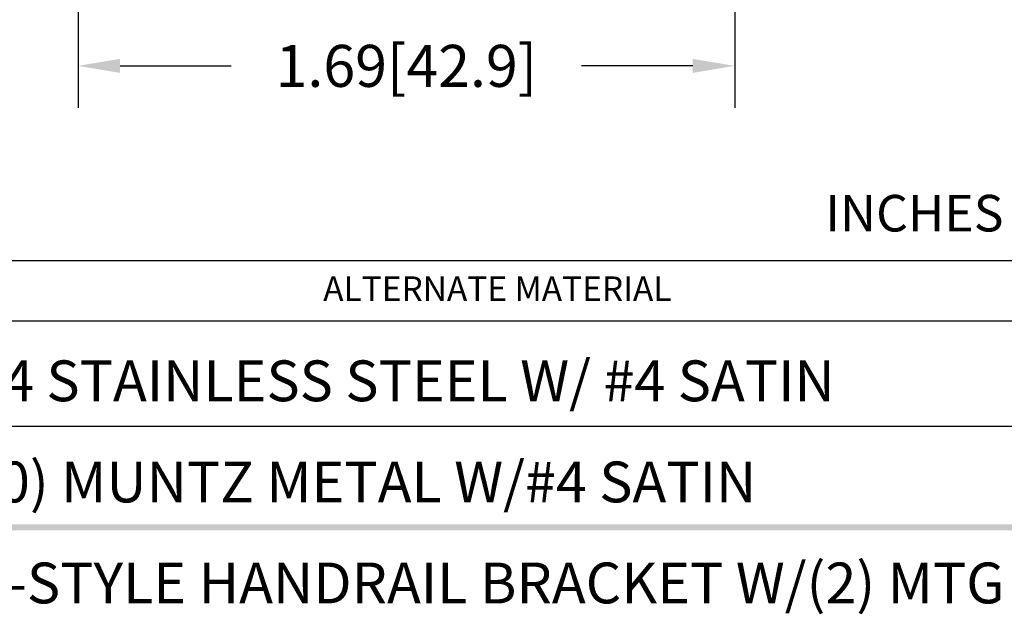
# Model space of a CAD drawing. Extents: x -6.3 to 5.6, y -101.1 to -91.8.
# Drawn here: x 0.8 to 3.4, y -99.3 to -97.8 of the extents above; entities that cross this region are included whole.
import ezdxf

# ---------------------------------------------------------------- set-up
doc = ezdxf.new("R2010")
doc.units = 0
doc.header["$MEASUREMENT"] = 0
doc.layers.get('0').update_dxf_attribs({"linetype": 'CONTINUOUS'})
doc.layers.get('DEFPOINTS').update_dxf_attribs({"linetype": 'CONTINUOUS'})
doc.layers.add('DIM', color=1, linetype='CONTINUOUS')
doc.styles.add('BAHWM$0$STANDARD', font='txt')
doc.styles.add('STD', font='txt')
doc.dimstyles.new('ROBS', dxfattribs={"dimtxt": 0.18, "dimasz": 0.18, "dimexe": 0.18, "dimexo": 0.0625, "dimgap": 0.09, "dimtad": 0, "dimtih": 1, "dimtoh": 1, "dimzin": 4, "dimdsep": 46, "dimtxsty": 'STANDARD', "dimcen": 0.09, "dimadec": 0, "dimazin": 0, "dimtfac": 1, "dimtofl": 0, "dimtmove": 0, "dimatfit": 3, "dimfxl": 1, "dimtolj": 1, "dimtzin": 12, "dimarcsym": 0})

# ---------------------------------------------------------------- blocks, each defined once
blk = doc.blocks.new('BAHWM')
for p, q in [((6.2749, 3.004), (11.1028, 3.004)), ((6.2749, 2.8639), (11.1028, 2.8639)), ((6.2749, 2.6197), (11.1028, 2.6197))]:
    blk.add_line(p, q)
blk.add_trace([(5.6434, 2.3912), (5.6569, 2.3777), (11.096, 2.3912), (11.096, 2.3777)])
at = {"style": 'BAHWM$0$STANDARD'}
blk.add_text('ALTERNATE MATERIAL', height=0.056955, dxfattribs=at).set_placement((7.6054, 2.9101))
blk = doc.blocks.new('*D39')
at = {"color": 0, "linetype": 'ByBlock'}
for p, q in [((0.9873, -96.4365), (0.9873, -98.0178)), ((2.6748, -96.4365), (2.6748, -98.0178)), ((1.0953, -97.9098), (1.381, -97.9098)), ((2.5668, -97.9098), (2.281, -97.9098))]:
    blk.add_line(p, q, dxfattribs=at)
for points in [[(1.0953, -97.8918), (1.0953, -97.9278), (0.9873, -97.9098)], [(2.5668, -97.8918), (2.5668, -97.9278), (2.6748, -97.9098)]]:
    blk.add_solid(points, dxfattribs=at)
at = {"layer": 'DEFPOINTS', "color": 0, "linetype": 'ByBlock'}
for p in [(0.9873, -96.399), (2.6748, -96.399), (2.6748, -97.9098)]:
    blk.add_point(p, dxfattribs=at)
at = {"color": 0, "linetype": 'ByBlock', "insert": (1.831, -97.9098), "char_height": 0.108, "attachment_point": 5}
blk.add_mtext('\\A1;1.69[42.9]', dxfattribs=at)

msp = doc.modelspace()

# ---------------------------------------------------------------- block references
at = {"color": 7, "xscale": 1.107104925446029, "yscale": 1.107104925446029, "zscale": 1.107104925446029}
msp.add_blockref('BAHWM', (-6.8027, -101.7359), dxfattribs=at)

# ---------------------------------------------------------------- texts
at = {"layer": 'DIM', "color": 7}
msp.add_text('INCHES [MILLIMETERS]', height=0.094054, dxfattribs=at).set_placement((2.9077, -98.3355))
at = {"layer": 'DIM', "color": 7, "style": 'STD'}
for s, p in [('7 GA. 304 STAINLESS STEEL W/ #4 SATIN', (0.2667, -98.7719)), ('.188 (280) MUNTZ METAL W/#4 SATIN', (0.2667, -99.0318)), ('3" C-STYLE HANDRAIL BRACKET W/(2) MTG HOLES ', (0.5357, -99.2915))]:
    msp.add_text(s, height=0.104911, dxfattribs=at).set_placement(p)

# ---------------------------------------------------------------- dimensions: what is measured, and where the dimension line sits
at = {"layer": 'DIM', "color": 7}
dim = msp.add_linear_dim(base=(2.6748, -97.9098), p1=(0.9873, -96.399), p2=(2.6748, -96.399), dimstyle='ROBS', override={"dimscale": 0.6, "dimatfit": 2}, dxfattribs=at)
dim.commit()
dim.dimension.update_dxf_attribs({"geometry": '*D39', "text_midpoint": (1.831, -97.9098), "dimtype": 160})

doc.saveas('drawing.dxf')
